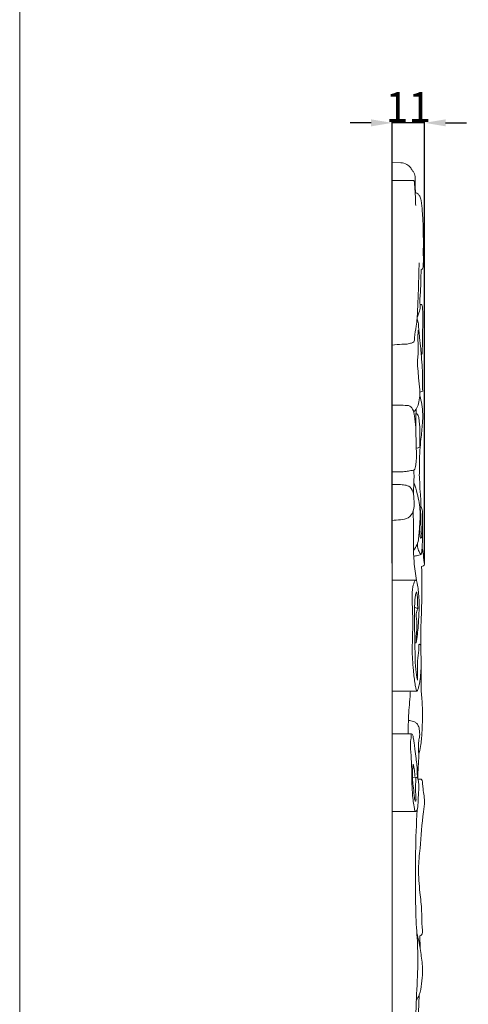
# Model space of a CAD drawing. Units: millimetres. Extents: x 0 to 1341, y 28 to 2457.
# Drawn here: x 0 to 149, y 1539 to 1867 of the extents above; entities that cross this region are included whole.
import ezdxf

# ---------------------------------------------------------------- set-up
doc = ezdxf.new("R2010")
doc.units = ezdxf.units.MM
doc.layers.get('0').update_dxf_attribs({"lineweight": 5})
doc.styles.add('Arial', font='arial.ttf')
doc.dimstyles.new('Default', dxfattribs={"dimtxt": 10, "dimasz": 7, "dimexe": 0.5, "dimexo": 0.5, "dimgap": 0.25, "dimtad": 1, "dimtoh": 1, "dimdec": 0, "dimzin": 1, "dimdsep": 46, "dimtxsty": 'Arial', "dimcen": 0.5, "dimazin": 0, "dimtfac": 1, "dimtdec": 4, "dimtix": 1, "dimtmove": 1, "dimatfit": 3, "dimfxl": 1, "dimtolj": 1, "dimtzin": 1, "dimarcsym": 0})

# ---------------------------------------------------------------- blocks, each defined once
blk = doc.blocks.new('*D7')
at = {"color": 0, "lineweight": -2, "transparency": 16777216}
for p, q in [((117.04, 1833.01), (110.04, 1833.01)), ((124.04, 1686.35), (124.04, 1833.51)), ((134.86, 1833.01), (124.04, 1833.01)), ((134.86, 1686.35), (134.86, 1833.51)), ((141.86, 1833.01), (148.86, 1833.01))]:
    blk.add_line(p, q, dxfattribs=at)
at = {"color": 0, "transparency": 16777216}
for points in [[(117.04, 1834.17), (117.04, 1831.84), (124.04, 1833.01)], [(141.86, 1834.17), (141.86, 1831.84), (134.86, 1833.01)]]:
    blk.add_solid(points, dxfattribs=at)
at = {"layer": 'Defpoints', "color": 0, "transparency": 16777216}
for p in [(124.04, 1833.01), (124.04, 1685.85), (134.86, 1685.85)]:
    blk.add_point(p, dxfattribs=at)
at = {"color": 0, "transparency": 16777216, "insert": (129.45, 1838.28), "char_height": 10, "attachment_point": 5, "style": 'Arial'}
blk.add_mtext('\\A1;11', dxfattribs=at)

msp = doc.modelspace()

# ---------------------------------------------------------------- linework, layer by layer
for p, q in [((131.22, 1813.84), (124.04, 1813.84)), ((133.25, 1743.3), (134.21, 1743.65)), ((131.93, 1680.6), (124.04, 1680.6)), ((132.01, 1659.75), (131.62, 1659.75)), ((132.25, 1643.71), (124.04, 1643.71)), ((130.52, 1629.49), (124.04, 1629.49)), ((132.12, 1614.97), (130.79, 1614.91)), ((131.92, 1603.6), (124.04, 1603.6)), ((133.35, 1558.06), (133.3, 1562.21))]:
    msp.add_line(p, q)
for points in [[(0, 29.55), (1340.73, 29.55), (1340.73, 2457.25), (0, 2457.25), (0, 29.55)], [(126.95, 1819.73), (124.04, 1819.82), (124.04, 1369.94), (126.95, 1370.02)]]:
    msp.add_lwpolyline(points)
for points, knots in [([(130.82, 1816.88), (130.68, 1817.26), (130.2, 1818.17), (128.91, 1819.34), (127.62, 1819.68), (126.95, 1819.73)], [8.305304, 8.305304, 8.305304, 8.305304, 9.680825, 11.680407, 13.933041, 13.933041, 13.933041, 13.933041]), ([(131.84, 1809.75), (131.8, 1810.27), (131.72, 1811.57), (131.59, 1813.5), (131.83, 1815.35), (131.38, 1816.33), (131.13, 1816.88), (130.89, 1816.89), (130.82, 1816.88)], [0, 0, 0, 0, 1.723844, 4.334504, 6.538648, 7.597442, 8.072198, 8.305304, 8.305304, 8.305304, 8.305304]), ([(131.89, 1805.52), (131.86, 1806.16), (131.79, 1807.57), (131.75, 1809.66), (131.49, 1811.67), (131.56, 1813.1), (131.27, 1813.75), (131.22, 1813.84)], [0, 0, 0, 0, 2.120938, 4.703073, 6.96149, 8.933778, 9.301684, 9.301684, 9.301684, 9.301684]), ([(133.68, 1784.19), (133.8, 1784.16), (134.11, 1784.15), (134.41, 1784.73), (134.39, 1785.72), (134.5, 1787.89), (134.33, 1790.59), (134.56, 1793.32), (134.3, 1795.75), (134.4, 1798.12), (134.28, 1800.86), (134.07, 1803.81), (133.89, 1806.47), (133.33, 1808.46), (132.73, 1809.36), (132.13, 1809.75), (131.79, 1809.76), (131.71, 1809.75)], [17.725784, 17.725784, 17.725784, 17.725784, 18.140035, 18.638212, 19.639695, 21.466067, 25.872261, 28.634643, 30.584909, 33.964957, 36.546824, 39.722621, 43.810276, 45.413586, 46.548502, 47.358984, 47.654133, 47.654133, 47.654133, 47.654133]), ([(124.04, 1758.96), (125.13, 1759.08), (126.79, 1759.28), (128.99, 1759.21), (130.24, 1759.59), (131.54, 1759.99), (131.37, 1762.44), (132.32, 1765.66), (132.55, 1772.52), (132.89, 1779.47), (132.99, 1784.74), (133.01, 1786.41)], [0, 0, 0, 0, 3.657963, 5.607298, 7.213176, 8.122998, 9.710107, 14.086105, 20.033974, 32.000259, 37.5665, 37.5665, 37.5665, 37.5665]), ([(132.4, 1768.41), (132.63, 1768.84), (133.06, 1769.91), (133.49, 1771.59), (133.26, 1773.01), (133.27, 1774.57), (133.49, 1776.55), (133.6, 1779.1), (133.63, 1781.71), (133.66, 1783.34), (133.68, 1784.19)], [0, 0, 0, 0, 1.642601, 3.850254, 5.650307, 6.38365, 9.030916, 12.285947, 14.901992, 17.725784, 17.725784, 17.725784, 17.725784]), ([(133.72, 1755.79), (133.75, 1755.79), (133.83, 1755.81), (133.97, 1755.93), (134.01, 1756.38), (134.04, 1757.21), (134.15, 1759.2), (134.14, 1761.79), (134.21, 1764.63), (134.25, 1767.17), (134.29, 1769.45), (134.16, 1771.31), (134.06, 1772.19), (133.9, 1772.56), (133.64, 1772.5), (133.47, 1772.53), (133.33, 1772.54)], [0, 0, 0, 0, 0.112915, 0.272043, 0.577634, 1.51781, 3.124766, 7.169359, 10.163616, 12.58729, 15.634548, 17.852886, 18.598901, 18.817863, 18.960017, 19.418025, 19.418025, 19.418025, 19.418025]), ([(134.21, 1743.65), (134.19, 1744.52), (134.12, 1747.06), (134.17, 1750.93), (133.81, 1754.73), (133.52, 1758.12), (133.19, 1761.73), (132.85, 1764.8), (132.72, 1766.92), (132.46, 1767.41), (132.32, 1767.6)], [1.136183, 1.136183, 1.136183, 1.136183, 4.02131, 9.60759, 14.03312, 16.732051, 20.94253, 26.098011, 27.108406, 27.908148, 27.908148, 27.908148, 27.908148]), ([(131.21, 1736.78), (131.52, 1737.02), (132.3, 1737.78), (132.95, 1739.66), (133.26, 1741.85), (133.25, 1744.72), (132.82, 1747.71), (132.73, 1750.47), (132.4, 1752.31), (132.5, 1753.92), (132.72, 1756.12), (132.75, 1758.92), (132.56, 1761.62), (132.67, 1763.29), (132.73, 1763.96)], [0, 0, 0, 0, 1.326869, 3.544631, 6.444042, 8.698475, 13.104806, 16.477694, 17.905778, 19.287393, 21.837157, 25.296435, 28.585707, 30.850147, 30.850147, 30.850147, 30.850147]), ([(133.57, 1705.12), (133.61, 1705.9), (133.62, 1707.33), (133.5, 1709.06), (133.26, 1710.88), (133.32, 1712.79), (133.04, 1715.08), (133.17, 1717.39), (133.11, 1720.33), (133.21, 1723.83), (133.7, 1728.19), (134.13, 1732.2), (134.29, 1736.05), (134.01, 1739.1), (133.52, 1741.11), (133.22, 1742.05)], [15.107687, 15.107687, 15.107687, 15.107687, 17.709921, 19.875998, 20.888145, 23.815006, 26.223966, 28.571494, 31.514849, 36.025488, 40.218423, 46.131602, 49.467462, 53.041334, 56.321542, 56.321542, 56.321542, 56.321542]), ([(124.04, 1738.99), (124.67, 1738.98), (126.12, 1738.97), (127.92, 1738.87), (129.76, 1738.93), (131.21, 1737.53), (131.48, 1734.82), (131.88, 1732.8), (131.94, 1731.54)], [0, 0, 0, 0, 2.11868, 4.818704, 6.085001, 8.073492, 10.751583, 14.955766, 14.955766, 14.955766, 14.955766]), ([(124.04, 1716.7), (124.93, 1716.69), (126.47, 1716.75), (128.59, 1716.8), (130.04, 1717.15), (131.69, 1717.22), (132.13, 1720.17), (132.12, 1723.39), (131.97, 1728.43), (131.9, 1733.12), (132, 1736.38), (132.05, 1737.63)], [0, 0, 0, 0, 2.968978, 5.188199, 6.971333, 8.068342, 10.177778, 15.036015, 19.920979, 26.593641, 30.768997, 30.768997, 30.768997, 30.768997]), ([(132.07, 1724.72), (132.28, 1724.66), (132.66, 1724.66), (133.15, 1724.9), (133.32, 1725.47), (133.25, 1726.54), (133.25, 1728.07), (133.22, 1729.61), (133.36, 1731.21), (133.15, 1732.71), (132.99, 1734.21), (132.88, 1735.21), (132.61, 1735.76), (132.33, 1736.13), (132.09, 1736.12), (131.99, 1736.09)], [0, 0, 0, 0, 0.702494, 1.236607, 1.656357, 2.585572, 4.807489, 6.775551, 7.707478, 10.160033, 11.773722, 12.748671, 13.465935, 13.851023, 14.176427, 14.176427, 14.176427, 14.176427]), ([(131.18, 1708.99), (131.19, 1709.98), (131.2, 1711.97), (131.37, 1714.75), (131.3, 1716.54), (131.25, 1717.33)], [0, 0, 0, 0, 3.308582, 6.632536, 9.274484, 9.274484, 9.274484, 9.274484]), ([(124.04, 1700.56), (124.96, 1700.57), (126.73, 1700.81), (129.63, 1701.07), (131.46, 1703.77), (131.31, 1706.92), (131.27, 1709.81), (129.87, 1712.15), (127.78, 1712.42), (125.93, 1712.59), (124.66, 1712.58), (124.04, 1712.56)], [0, 0, 0, 0, 3.093702, 6.032638, 9.189025, 12.729699, 16.395905, 18.845868, 20.903178, 23.030747, 25.118189, 25.118189, 25.118189, 25.118189]), ([(131.27, 1713.16), (131.72, 1711.95), (132.66, 1708.79), (133.65, 1703.29), (133.07, 1697.64), (132.85, 1693.08), (131.62, 1691.16), (131.16, 1690.58)], [0, 0, 0, 0, 4.296743, 10.99527, 18.412493, 23.309078, 25.802783, 25.802783, 25.802783, 25.802783]), ([(132.12, 1680.49), (131.79, 1682.57), (131.01, 1688.46), (131.17, 1696.23), (131.09, 1701.87), (131.08, 1703.7)], [0, 0, 0, 0, 7.023629, 19.767339, 25.839131, 25.839131, 25.839131, 25.839131]), ([(133.11, 1697.51), (133.18, 1697), (133.26, 1696.29), (133.4, 1695.37), (133.38, 1694.92), (133.7, 1694.48), (134.03, 1695.47), (133.73, 1696.45), (133.67, 1698.96), (133.51, 1701.59), (133.56, 1703.76), (133.33, 1704.82), (133.5, 1705.04), (133.57, 1705.12)], [0, 0, 0, 0, 1.718272, 2.405957, 3.050606, 3.316991, 3.782402, 5.307536, 7.43136, 11.700896, 14.24884, 14.775333, 15.107687, 15.107687, 15.107687, 15.107687]), ([(133.21, 1705.13), (133.38, 1705.16), (133.74, 1705.14), (133.86, 1704.58), (134.14, 1704), (134.22, 1702.35), (134.13, 1699.04), (134.22, 1695.06), (134.05, 1692.18), (133.99, 1691.27)], [-15.929788, -15.929788, -15.929788, -15.929788, -15.381072, -14.979419, -14.201198, -13.205597, -9.594824, -3.040075, 0, 0, 0, 0]), ([(133.63, 1689.24), (133.39, 1689.53), (132.88, 1690.3), (132.5, 1691.56), (132.44, 1692.47), (132.46, 1692.84)], [0, 0, 0, 0, 1.250694, 3.054613, 4.291564, 4.291564, 4.291564, 4.291564]), ([(133.99, 1691.27), (133.98, 1690.91), (133.85, 1690.3), (133.91, 1689.34), (133.16, 1689.04), (132.34, 1688.88), (131.63, 1688.68), (131.24, 1688.57)], [0, 0, 0, 0, 1.229722, 2.218276, 2.643464, 3.734081, 5.087468, 5.087468, 5.087468, 5.087468]), ([(134.86, 1685.85), (134.74, 1686.41), (134.52, 1687.61), (134.45, 1689.45), (134.15, 1690.68), (133.99, 1691.27)], [71.107858, 71.107858, 71.107858, 71.107858, 73.021028, 75.169886, 77.21792, 77.21792, 77.21792, 77.21792]), ([(133.71, 1643.48), (133.73, 1644.48), (133.76, 1648.7), (133.67, 1655.16), (133.49, 1664.08), (134.04, 1673.77), (133.95, 1681.22), (133.86, 1685.2)], [23.37693, 23.37693, 23.37693, 23.37693, 26.723951, 37.415763, 44.917524, 56.455427, 69.740722, 69.740722, 69.740722, 69.740722]), ([(133.86, 1685.2), (134.08, 1685.22), (134.5, 1685.35), (134.77, 1685.68), (134.86, 1685.85)], [69.740722, 69.740722, 69.740722, 69.740722, 70.47175, 71.107858, 71.107858, 71.107858, 71.107858]), ([(133.7, 1652.6), (133.72, 1650.72), (133.53, 1648.4), (133.08, 1645.91), (132.84, 1644.97), (132.73, 1644.35), (132.23, 1643.42), (131.83, 1644.81), (131.57, 1646.73), (130.94, 1651.55), (130.59, 1658.26), (131.1, 1666.36), (130.69, 1673.2), (130.65, 1677.94), (131.32, 1679.81), (131.61, 1680.45)], [0, 0, 0, 0, 6.281502, 7.639196, 8.537318, 9.374478, 10.120413, 10.760127, 12.749335, 17.915468, 25.883728, 35.637311, 44.702272, 48.87269, 51.229116, 51.229116, 51.229116, 51.229116]), ([(131.61, 1680.45), (131.71, 1680.54), (132.08, 1680.73), (132.5, 1679.46), (132.78, 1677.14), (133.05, 1673.96), (133.06, 1671.11), (132.91, 1668.66), (132.76, 1664.84), (132.33, 1661.63), (132.01, 1659.75)], [51.229116, 51.229116, 51.229116, 51.229116, 51.681083, 52.249106, 54.729966, 60.517428, 62.311315, 64.268355, 68.691319, 75.044125, 75.044125, 75.044125, 75.044125]), ([(132.46, 1647.33), (132.26, 1648.52), (131.6, 1652.79), (131.71, 1660.32), (131.36, 1667.99), (131.57, 1673.06), (131.7, 1675.42), (132.02, 1676.37), (132.2, 1676.79)], [14.045589, 14.045589, 14.045589, 14.045589, 18.042907, 28.444764, 39.071315, 43.604889, 45.38531, 46.905478, 46.905478, 46.905478, 46.905478]), ([(132.2, 1676.79), (132.26, 1676.41), (132.48, 1675), (132.49, 1673.08), (132.57, 1671.56), (132.59, 1671.08)], [46.905478, 46.905478, 46.905478, 46.905478, 48.183709, 51.661361, 53.272738, 53.272738, 53.272738, 53.272738]), ([(131.51, 1671.5), (131.66, 1671.52), (132.07, 1671.52), (132.42, 1671.27), (132.59, 1671.08)], [-1.332462, -1.332462, -1.332462, -1.332462, -0.848456, 0, 0, 0, 0]), ([(132.59, 1671.08), (132.45, 1670.82), (131.83, 1669.53), (132.55, 1666.13), (132.05, 1662.68), (132.02, 1660.28), (132.01, 1659.75)], [0, 0, 0, 0, 0.957414, 4.706178, 10.896251, 12.667736, 12.667736, 12.667736, 12.667736]), ([(133.6, 1658.97), (133.47, 1659.12), (132.96, 1659.63), (132.98, 1656.98), (132.38, 1654.74), (132.52, 1650.64), (132.47, 1648.22), (132.46, 1647.33)], [0, 0, 0, 0, 0.663608, 1.534218, 5.83421, 11.078687, 14.045589, 14.045589, 14.045589, 14.045589]), ([(129.36, 1629.49), (129.37, 1631.19), (129.46, 1635.33), (129.87, 1640.04), (130.08, 1643.05), (130.12, 1643.64)], [0, 0, 0, 0, 5.667879, 13.784621, 15.752614, 15.752614, 15.752614, 15.752614]), ([(132.89, 1622.55), (133.14, 1623.45), (133.7, 1625.87), (134, 1630.16), (134.21, 1635.42), (134.09, 1639.96), (133.81, 1642.67), (133.71, 1643.48)], [0, 0, 0, 0, 3.115271, 8.268846, 14.275036, 20.671984, 23.37693, 23.37693, 23.37693, 23.37693]), ([(129.46, 1633.89), (130.03, 1633.89), (130.9, 1633.73), (131.95, 1633.2), (132.79, 1632.41), (133.16, 1630.77), (133.31, 1628.9), (132.59, 1626.02), (133.03, 1622.6), (132.71, 1618.42), (132.62, 1615.81), (132.56, 1614.43)], [-24.13245, -24.13245, -24.13245, -24.13245, -22.212174, -21.294325, -20.216624, -18.498822, -15.900648, -13.973164, -8.72207, -4.599335, 0, 0, 0, 0]), ([(132.56, 1614.43), (132.4, 1615.08), (132.52, 1617.42), (132.04, 1620.69), (131.7, 1623.94), (131.44, 1626.1), (131.17, 1627.51), (131.06, 1628.53), (130.88, 1629.08), (130.42, 1629.76), (130.35, 1627.91), (130.01, 1626.12), (130.38, 1621.85), (130.62, 1617.14), (130.59, 1611.98), (130.93, 1607.81), (131.35, 1605.14), (131.56, 1604.09), (131.66, 1603.68), (132.11, 1603.51), (132.48, 1604.35), (132.65, 1605.66), (132.69, 1607.74), (132.86, 1609.89), (132.96, 1611.85), (132.92, 1613.32), (132.62, 1614.17), (132.56, 1614.43)], [0, 0, 0, 0, 2.254651, 7.642644, 11.062083, 13.150271, 14.844158, 15.913375, 16.429069, 16.997078, 17.7074, 20.389105, 25.100463, 30.720269, 36.545716, 42.148338, 44.730778, 45.470617, 45.801553, 46.045329, 46.867922, 48.04356, 50.899436, 53.515165, 55.327458, 57.447714, 58.327522, 58.327522, 58.327522, 58.327522]), ([(132.56, 1614.43), (132.53, 1614.64), (132.38, 1615.03), (131.92, 1614.93), (131.9, 1614.03), (131.87, 1612.61), (131.81, 1610.59), (131.91, 1609.01), (131.97, 1608.14), (131.96, 1607.62), (132.02, 1607.31), (131.84, 1606.93), (131.51, 1607.55), (131.44, 1608.82), (131.02, 1612.1), (130.66, 1615.44), (130.89, 1617.97), (130.98, 1618.94), (131.01, 1619.26), (131.03, 1619.36)], [0, 0, 0, 0, 0.714343, 0.954474, 1.295389, 3.312673, 6.123925, 7.824988, 8.608079, 9.060472, 9.525083, 9.738887, 10.086312, 11.038168, 14.825526, 20.300413, 22.49398, 23.243143, 23.563033, 23.563033, 23.563033, 23.563033]), ([(131.03, 1619.36), (131.14, 1619.01), (131.42, 1617.98), (131.54, 1616.59), (131.57, 1615.58), (131.56, 1615.25)], [23.563033, 23.563033, 23.563033, 23.563033, 24.778653, 27.102897, 28.178744, 28.178744, 28.178744, 28.178744]), ([(133.3, 1562.21), (133.48, 1562.25), (133.98, 1562.44), (134.23, 1563.48), (133.83, 1566.06), (134.01, 1570.58), (133.2, 1577.14), (132.6, 1584.16), (133.55, 1593.12), (133.99, 1600.61), (134.94, 1606.61), (134.64, 1609.39), (134.22, 1611.58), (134.17, 1613.13), (134.02, 1614.28), (133.32, 1614.39), (132.9, 1614.39), (132.61, 1614.42), (132.56, 1614.43)], [4.614139, 4.614139, 4.614139, 4.614139, 5.236853, 6.243914, 7.807865, 14.058514, 21.099417, 29.887812, 37.459666, 51.031143, 54.980772, 57.561251, 60.348612, 62.236016, 63.108196, 63.591828, 64.394815, 64.563506, 64.563506, 64.563506, 64.563506]), ([(130.61, 1470.5), (130.99, 1470.48), (131.69, 1470.57), (132.86, 1471), (133.43, 1473.73), (134.4, 1478.44), (134.34, 1486.84), (133.95, 1496.08), (133.16, 1506.25), (132.27, 1515.49), (132, 1526.48), (131.81, 1537.74), (132.56, 1548.84), (132.66, 1558.47), (131.83, 1568.13), (131.88, 1578.76), (131.76, 1591.1), (132.1, 1599.43), (132.38, 1604.18)], [0, 0, 0, 0, 1.277719, 2.352556, 3.840065, 9.763476, 19.077989, 31.29779, 40.779359, 53.026573, 62.259672, 77.393394, 90.55174, 99.325308, 109.477602, 122.823921, 134.749097, 150.604219, 150.604219, 150.604219, 150.604219]), ([(132.09, 1540.81), (132.49, 1541.34), (133.51, 1542.99), (133.81, 1546.25), (134.4, 1550.52), (133.78, 1555.33), (133.13, 1559.64), (132.5, 1562.17), (132.27, 1563)], [0, 0, 0, 0, 2.198189, 6.368909, 10.674682, 16.571877, 22.387995, 25.245622, 25.245622, 25.245622, 25.245622]), ([(133.91, 1507.89), (133.94, 1508.54), (134.01, 1511.1), (133.76, 1517.33), (133.46, 1525.6), (132.7, 1534.57), (132.91, 1539.9), (133.09, 1542.51)], [1.026501, 1.026501, 1.026501, 1.026501, 3.21352, 9.546812, 21.797482, 30.812649, 39.533129, 39.533129, 39.533129, 39.533129])]:
    msp.add_open_spline(points, degree=3, knots=knots)

# ---------------------------------------------------------------- dimensions: what is measured, and where the dimension line sits
dim = msp.add_linear_dim(base=(124.04, 1833.01), p1=(134.86, 1685.85), p2=(124.04, 1685.85), dimstyle='Default')
dim.commit()
dim.dimension.update_dxf_attribs({"geometry": '*D7', "text_midpoint": (129.45, 1838.28)})

doc.saveas('drawing.dxf')
